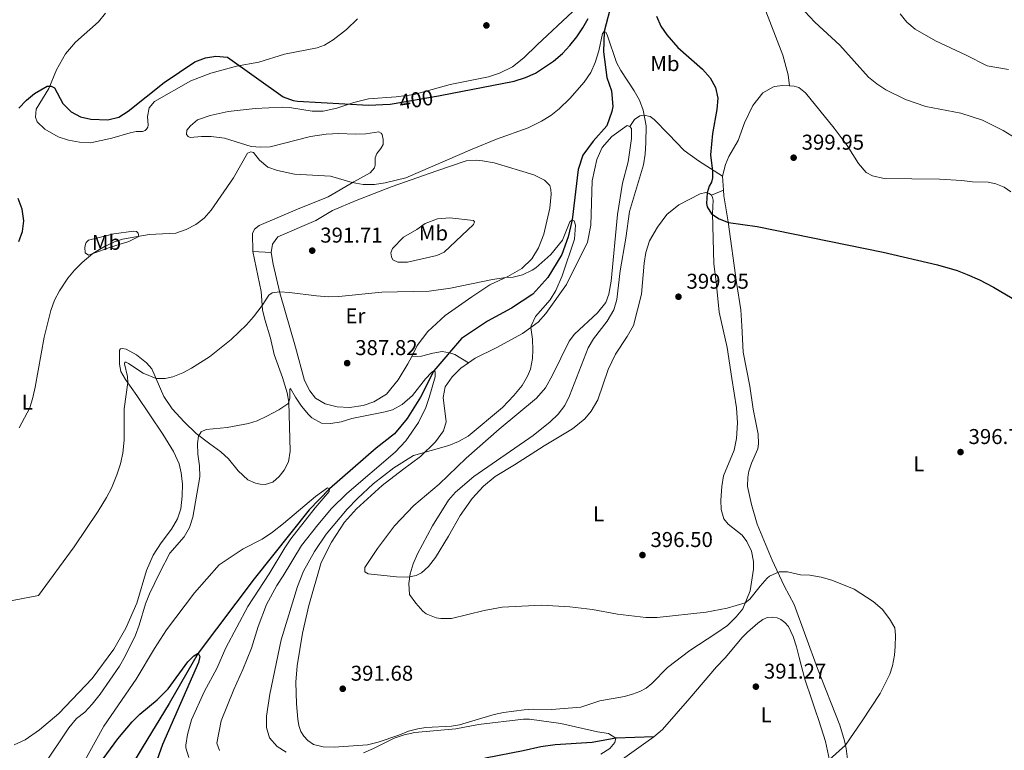
# Model space of a CAD drawing. Units: metres. Extents: x 628491 to 635430, y 702065 to 706822.
# Drawn here: x 631324 to 631784, y 702458 to 702799 of the extents above; entities that cross this region are included whole.
import ezdxf
from ezdxf.enums import TextEntityAlignment as Align

# ---------------------------------------------------------------- set-up
doc = ezdxf.new("R2010")
doc.units = ezdxf.units.M
doc.header["$MEASUREMENT"] = 0
doc.linetypes.add('DGN Style 3', pattern=[121.09594000000003, 86.49710000000002, -34.59884000000001])
doc.linetypes.add('DGN Style 5', pattern=[60.54797000000001, 25.94913, -34.59884000000001])
for name, color, linetype, lineweight in [('Altimetria', 7, 'Continuous', 0), ('Elem no vistos', 7, 'Continuous', 0), ('Entidades rusticas', 7, 'Continuous', 0), ('Hidrografía', 7, 'Continuous', 0), ('Viales-ffcc', 7, 'Continuous', 0)]:
    doc.layers.add(name, color=color, linetype=linetype, lineweight=lineweight)
doc.styles.add('Style-Arial', font='txt')
doc.styles.add('Style-Arial Narrow', font='txt')
doc.styles.add('Style-Helvetica-Narrow-Oblique', font='txt')

# ---------------------------------------------------------------- blocks, each defined once
blk = doc.blocks.new('5PATER')
at = {"layer": 'Altimetria', "linetype": 'Continuous', "lineweight": 0}
h = blk.add_hatch(color=250, dxfattribs=at)
edge = h.paths.add_edge_path()
edge.add_ellipse((1.001171767711639e-08, 1.001171767711639e-08), major_axis=(-1.095731443231309, -1.110710700762829), ratio=0.999422240966032, start_angle=0, end_angle=360)

msp = doc.modelspace()

# ---------------------------------------------------------------- linework, layer by layer
at = {"layer": 'Altimetria', "color": 30, "linetype": 'Continuous', "lineweight": 0, "flags": 128}
for points, elevation in [([(631789.4990000001, 702744.061), (631783.435, 702747.7150000001), (631773.8600000001, 702752.612), (631763.6699999999, 702755.8049999999), (631747.3160000001, 702758.9610000001), (631737.888, 702762.2760000001), (631728.673, 702766.7180000001), (631724.4510000001, 702769.506), (631720.5730000001, 702772.662), (631707.091, 702787.652), (631695.53, 702798.3289999999), (631688.5120000001, 702805.7509999999), (631685.561, 702809.788), (631684.1059999999, 702812.567), (631682.6570000001, 702817.351)], 405), ([(631735.382, 702802.3060000001), (631738.5020000001, 702798.308), (631742.3770000001, 702795.0560000001), (631751.8659999999, 702789.675), (631766.2720000001, 702782.9029999999), (631776.041, 702777.929), (631785.9550000001, 702776.3090000001)], 410), ([(631353.135, 702686.034), (631358.1699999999, 702690.229), (631363.655, 702693.5730000001), (631368.209, 702695.7150000001), (631371.994, 702696.936), (631384.4310000001, 702699.108), (631396.9850000001, 702699.76), (631401.672, 702701.497), (631406.256, 702703.7690000001), (631410.1950000001, 702706.7150000001), (631413.4240000001, 702710.5590000001), (631423.8, 702725.6470000001), (631430.463, 702737.148), (631431.9140000001, 702737.7579999999), (631433.281, 702737.3900000001), (631436.034, 702733.801), (631439.841, 702730.5590000001), (631444.3999999999, 702729.0050000001), (631452.355, 702727.301), (631469.26, 702726.3940000001), (631479.3570000001, 702723.399), (631484.493, 702722.5220000001), (631489.754, 702722.5320000001), (631494.7, 702723.26), (631504.4610000001, 702725.6840000001), (631535.45, 702739.0519999999), (631546.825, 702743.6300000001), (631561.611, 702748.9439999999), (631567.852, 702752.0519999999), (631572.0730000001, 702754.764), (631575.996, 702757.8570000001), (631581.03, 702762.6200000001), (631587.7649999999, 702770.3700000001), (631590.797, 702774.841), (631592.8130000001, 702779.44), (631594.507, 702784.99), (631596.216, 702793.0789999999), (631597.0989999999, 702793.98), (631597.7990000001, 702793.639), (631598.621, 702791.912), (631602.7550000001, 702779.4850000001), (631604.79, 702775.791), (631611.054, 702766.328), (631613.4990000001, 702761.841), (631615.2450000001, 702757.159), (631616.6270000001, 702749.9010000001), (631616.5290000001, 702741.969), (631616.1370000001, 702736.679), (631615.3800000001, 702731.736), (631608.9539999999, 702709.9680000001), (631607.1939999999, 702697.452), (631604.557, 702682.1740000001), (631603.033, 702668.8260000001), (631601.612, 702664.014), (631598.463, 702658.685), (631592.1410000001, 702650.4469999999), (631589.5249999999, 702646.1810000001), (631580.8559999999, 702623.842), (631578.618, 702619.2069999999), (631575.571, 702615.2420000001), (631571.8470000001, 702611.6340000001), (631563.841, 702605.2150000001), (631536.1499999999, 702586.104), (631527.5860000001, 702578.784), (631524.2620000001, 702575.084), (631516.8859999999, 702563.048), (631509.912, 702549.9240000001), (631507.8630000001, 702545.3219999999), (631506.4439999999, 702540.5519999999), (631505.787, 702536.1229999999), (631506.132, 702531.0279999999), (631508.9850000001, 702526.8489999999), (631512.362, 702523.209), (631513.9340000001, 702522.0020000001), (631518.602, 702520.075), (631520.7320000001, 702519.7409999999), (631525.7320000001, 702519.791), (631541.004, 702523.5179999999), (631549.348, 702525.119), (631567.842, 702525.9029999999), (631581.0860000001, 702525.2679999999), (631591.6699999999, 702523.9210000001), (631603.2239999999, 702521.703), (631616.4469999999, 702520.1440000001), (631621.845, 702520.1510000001), (631644.6710000001, 702522.75), (631654.4720000001, 702524.632), (631662.996, 702527.1400000001), (631665.1810000001, 702528.7490000001), (631669.896, 702534.827), (631673.246, 702538.558), (631674.2620000001, 702539.466), (631678.837, 702541.5590000001), (631682.676, 702541.4820000001), (631688.716, 702540.1030000001), (631693.2, 702539.9180000001), (631698.4340000001, 702538.993), (631703.408, 702537.628), (631713.791, 702533.429), (631722.683, 702527.7320000001), (631726.8840000001, 702524.0930000001)], 395), ([(631372.7509999999, 702617.6499999999), (631374.44, 702629.9950000001), (631374.3289999999, 702632.763), (631372.919, 702638.7050000001), (631373.128, 702639.4539999999), (631373.71, 702639.52), (631374.844, 702638.895), (631381.6370000001, 702634.3859999999), (631387.719, 702631.881), (631392, 702631.9299999999), (631395.506, 702632.635), (631400.156, 702634.4909999999), (631404.273, 702636.6499999999), (631412.7180000001, 702642.007), (631422.737, 702650.058), (631429.96, 702657.013), (631433.273, 702660.743), (631437.254, 702666), (631440.348, 702670.868), (631441.997, 702671.96), (631445.473, 702672.365), (631450.007, 702672.047), (631462.6030000001, 702670.423), (631468.0719999999, 702670.068), (631473.071, 702670.122), (631493.2420000001, 702672.1340000001), (631515.2890000001, 702672.693), (631525.2919999999, 702674.064), (631544.9099999999, 702678.1400000001), (631551.1399999999, 702679.1159999999), (631554.5760000001, 702679.199), (631558.9010000001, 702680.317), (631563.408, 702682.479), (631565.1429999999, 702683.632), (631572.0819999999, 702689.8600000001), (631577.5220000001, 702696.5050000001), (631581.0349999999, 702705.102), (631582.054, 702706.041), (631583.0120000001, 702705.467), (631583.7339999999, 702703.477), (631583.2, 702696.8999999999), (631577.4890000001, 702679.828), (631574.507, 702672.935), (631571.7749999999, 702668.696), (631564.9380000001, 702660.915), (631562.898, 702656.54), (631562.756, 702655.756), (631563.5109999999, 702650.1969999999), (631563.783, 702645.203), (631563.547, 702641.145), (631562.577, 702636.26), (631561.298, 702632.9439999999), (631558.7350000001, 702628.649), (631554.869, 702623.879), (631549.608, 702618.392), (631533.4569999999, 702604.868), (631529.0689999999, 702602.4169999999), (631524.4210000001, 702600.568), (631508.0290000001, 702595.8559999999), (631498.838, 702590.166), (631489.064, 702582.6470000001), (631481.7960000001, 702575.787), (631477.0290000001, 702570.764), (631467.145, 702559.1070000001), (631461.726, 702551.033), (631456.6259999999, 702541.851), (631453.7420000001, 702534.7350000001), (631446.2110000001, 702509.7550000001), (631440.8319999999, 702484.395), (631439.2380000001, 702474.192), (631439.26, 702468.756), (631440.702, 702463.9820000001), (631444.21, 702459.933), (631448.4110000001, 702457.2250000001)], 390), ([(631323.6429999999, 702608.753), (631328.659, 702618.135), (631330.1270000001, 702622.9410000001), (631331.183, 702627.828), (631335.3300000001, 702651.2390000001), (631338.571, 702663.6980000001), (631340.2409999999, 702668.3910000001), (631342.5090000001, 702672.861), (631346.4140000001, 702678.676), (631349.6200000001, 702682.5050000001), (631353.135, 702686.034)], 395), ([(631420.969, 702609.0419999999), (631430.8030000001, 702610.8389999999), (631434.915, 702612.1340000001), (631439.4099999999, 702614.321), (631445.0530000001, 702617.273), (631449.2520000001, 702619.9780000001), (631449.781, 702620.936), (631450.159, 702622.571), (631450.2350000001, 702626.669), (631450.5260000001, 702627.236), (631452.855, 702623.0860000001), (631455.6340000001, 702618.929), (631458.913, 702615.0249999999), (631460.5349999999, 702613.4569999999), (631464.923, 702611.0490000001), (631469.3019999999, 702610.8729999999), (631474.237, 702611.673), (631479.085, 702613.2390000001), (631494.7609999999, 702616.223), (631498.2280000001, 702617.2820000001), (631502.696, 702619.733), (631507.5490000001, 702623.9950000001), (631513.6240000001, 702631.7069999999), (631516.3630000001, 702634.6950000001), (631517.462, 702635.4070000001), (631518.1159999999, 702635.0249999999), (631518.1070000001, 702632.6170000001), (631515.354, 702623.0360000001), (631513.655, 702618.311), (631510.2390000001, 702611.388), (631504.425, 702602.7139999999), (631499.3489999999, 702597.4040000001), (631476.851, 702578.1570000001), (631469.7250000001, 702571.1429999999), (631463.2209999999, 702563.5190000001), (631455.6780000001, 702553.7860000001), (631447.0279999999, 702539.6400000001), (631444.1410000001, 702535.223), (631439.355, 702526.291), (631435.3759999999, 702516), (631432.2280000001, 702505.888), (631428.223, 702495.871), (631423.9680000001, 702486.5619999999), (631418.1529999999, 702471.8910000001), (631416.0120000001, 702461.548), (631417.2609999999, 702458.135)], 385), ([(631318.0989999999, 702527.663), (631332.71, 702530.4169999999), (631349.3470000001, 702553.233), (631360.585, 702569.8459999999), (631364.5660000001, 702576.2069999999), (631366.852, 702580.6540000001), (631369.3659999999, 702586.8470000001), (631371.091, 702592.038), (631372.1939999999, 702596.915), (631372.783, 702602.986), (631372.7509999999, 702617.6499999999)], 390), ([(631334.8670000001, 702450.7990000001), (631346.994, 702468.7420000001), (631350.4550000001, 702473.048), (631354.4720000001, 702476.024), (631357.898, 702479.6880000001), (631361.5349999999, 702484.4210000001), (631370.5889999999, 702497.429), (631373.3189999999, 702502.121), (631378.047, 702511.8929999999), (631379.7849999999, 702516.581), (631382.7919999999, 702526.6370000001), (631384.656, 702531.277), (631389.6070000001, 702541.574), (631394.06, 702550.2650000001), (631400.791, 702557.973), (631403.227, 702562.337), (631404.7890000001, 702567.132), (631408.06, 702585.888), (631408.0190000001, 702591.121), (631407.1640000001, 702596.5020000001), (631406.9920000001, 702601.4950000001), (631407.47, 702604.862), (631408.801, 702606.905), (631411.034, 702608.108), (631420.969, 702609.0419999999)], 385), ([(631352.642, 702450.355), (631363.3470000001, 702469.5020000001), (631378.452, 702491.4510000001), (631386.9610000001, 702505.7180000001), (631392.622, 702514.4990000001), (631405.6000000001, 702531.8090000001), (631417.101, 702544.8630000001), (631428.324, 702552.3), (631437.2409999999, 702556.828), (631442.1499999999, 702560.131), (631447.2590000001, 702564.1070000001), (631462.1939999999, 702576.7919999999), (631467.771, 702580.753), (631468.6470000001, 702580.361), (631468.55, 702579.0719999999), (631462.077, 702571.446), (631450.594, 702556.922), (631447.791, 702552.787), (631440.467, 702540.575), (631430.564, 702525.3389999999), (631420.308, 702506.1070000001), (631416.0590000001, 702496.4510000001), (631410.3260000001, 702485.754), (631404.227, 702472.4280000001), (631402.327, 702465.5079999999), (631401.558, 702460.5460000001), (631401.5260000001, 702459.2860000001), (631402.979, 702454.7479999999)], 380), ([(631726.8840000001, 702524.0930000001), (631730.3729999999, 702519.622), (631732.922, 702515.321), (631733.196, 702512.033), (631733.058, 702506.699), (631732.713, 702502.561), (631731.811, 702497.6440000001), (631730.5619999999, 702493.709), (631726.0079999999, 702484.6570000001), (631717.6810000001, 702471.895), (631709.7990000001, 702460.506), (631702.298, 702453.888)], 395), ([(631484.6170000001, 702457.041), (631489.3119999999, 702459.0150000001), (631498.9010000001, 702463.8049999999), (631503.6640000001, 702465.4469999999), (631508.5449999999, 702466.5549999999), (631527.7790000001, 702468.274), (631538.3999999999, 702470.196), (631559.334, 702472.7339999999), (631562.128, 702472.683), (631576.8060000001, 702470.6470000001), (631593.983, 702466.73), (631599.135, 702466.013), (631602.4480000001, 702463.848), (631602.0590000001, 702461.8389999999), (631599.7250000001, 702459.014), (631595.4569999999, 702456.4029999999)], 390)]:
    msp.add_lwpolyline(points, dxfattribs=dict(at, elevation=elevation))
at = {"layer": 'Altimetria', "color": 30, "linetype": 'Continuous', "lineweight": 30, "flags": 128}
for points, elevation in [([(631520.419, 702764.0800000001), (631554.9610000001, 702770.7139999999), (631560.351, 702772.513), (631564.9280000001, 702774.5249999999), (631573.45, 702780.1030000001), (631577.612, 702783.7180000001), (631581.021, 702787.3700000001), (631584.334, 702791.5519999999), (631587.1540000001, 702795.6969999999), (631589.5519999999, 702800.085)], 400), ([(631621.5160000001, 702801.112), (631623.514, 702796.5290000001), (631626.3729999999, 702792.4269999999), (631631.517, 702786.565), (631642.939, 702776.3489999999), (631646.5249999999, 702772.416), (631649.145, 702767.7620000001), (631650.088, 702762.845), (631649.7620000001, 702757.561), (631647.6270000001, 702746.3759999999), (631646.669, 702736.435), (631647.7450000001, 702728.719), (631647.6200000001, 702725.649), (631647.183, 702723.6610000001), (631646.0800000001, 702721.744), (631645.196, 702718.622), (631644.8389999999, 702713.611), (631645.1089999999, 702712.071), (631647.1640000001, 702708.869), (631650.7649999999, 702706.405), (631655.1540000001, 702704.7110000001), (631668.497, 702702.8319999999), (631727.4450000001, 702690.952), (631752.8319999999, 702684.935), (631762.0630000001, 702682.29), (631766.7420000001, 702680.5090000001), (631772.4550000001, 702678.0079999999), (631779.034, 702674.5989999999), (631787.615, 702669.466)], 400), ([(631357.233, 702752.98), (631365.159, 702752.754), (631370.277, 702753.946), (631374.581, 702756.696), (631391.538, 702770.212), (631405.7890000001, 702779.757), (631410.727, 702781.696), (631415.6599999999, 702782.5290000001), (631421.037, 702781.9920000001), (631446.996, 702763.429), (631451.713, 702761.712), (631453.7380000001, 702761.462), (631487.0109999999, 702759.6270000001), (631496.9979999999, 702760.014), (631498.0320000001, 702760.192)], 400), ([(631323.5290000001, 702758.2239999999), (631327.0760000001, 702761.8600000001), (631330.9380000001, 702764.987), (631336.763, 702768.416), (631338.595, 702768.5190000001), (631340.213, 702767.7409999999), (631344.1470000001, 702760.27), (631347.962, 702756.506), (631352.368, 702754.1429999999), (631357.233, 702752.98)], 400), ([(631323.5519999999, 702695.943), (631325.345, 702700.595), (631325.845, 702705.5760000001), (631325.1270000001, 702710.962), (631323.29, 702715.926)], 400), ([(631357.3940000001, 702446.5519999999), (631369.872, 702463.541), (631376.5490000001, 702471.4280000001), (631380.064, 702474.9839999999), (631388.2180000001, 702481.6950000001), (631393.4029999999, 702486.8260000001), (631402.5889999999, 702499.537), (631405.2849999999, 702502.24), (631407.3400000001, 702503.628), (631408.1359999999, 702502.037), (631407.577, 702499.237), (631390.682, 702460.899), (631387.2280000001, 702451.196)], 375)]:
    msp.add_lwpolyline(points, dxfattribs=dict(at, elevation=elevation))
at = {"layer": 'Elem no vistos', "color": 27, "linetype": 'DGN Style 5', "lineweight": 30, "elevation": 400, "flags": 128}
msp.add_lwpolyline([(631498.0320000001, 702760.192), (631519.6200000001, 702763.9269999999), (631520.419, 702764.0800000001)], dxfattribs=at)
at = {"layer": 'Entidades rusticas', "color": 92, "linetype": 'Continuous', "lineweight": 0, "extrusion": (0.0005024016012938417, -0.006154657946779965, 0.9999809337073329), "elevation": -3607.180898575066, "flags": 128}
msp.add_lwpolyline([(631652.5200724504, 702711.0124428363), (631651.9930524207, 702717.4685651157)], dxfattribs=at)
at = {"layer": 'Entidades rusticas', "color": 92, "linetype": 'Continuous', "lineweight": 0}
for points in [[(631582.4450000001, 702803.335, 401.336), (631565.723, 702787.828, 401.503), (631559.592, 702781.7450000001, 401.169), (631554.158, 702777.462, 400.891), (631548.152, 702774.45, 400.835), (631542.9580000001, 702772.788, 400.946), (631525.0700000001, 702769.2309999999, 400.891), (631508.25, 702764.517, 400.724), (631499.868, 702763.385, 400.724), (631486.9950000001, 702762.568, 400.501), (631480.1470000001, 702760.794, 400.111), (631472.196, 702758.2180000001, 399.888), (631465.7150000001, 702756.6969999999, 400), (631460.6799999999, 702756.767, 400), (631450.0490000001, 702758.49, 400.111), (631446.756, 702758.6229999999, 400.111), (631433.9369999999, 702758.027, 399.331), (631421.3500000001, 702756.574, 398.83), (631412.9410000001, 702754.7749999999, 398.608), (631407.014, 702752.6510000001, 398.552), (631403.696, 702749.977, 398.273), (631402.006, 702747.861, 398.051), (631401.8800000001, 702745.8600000001, 398.051), (631402.6440000001, 702744.892, 398.051), (631403.5619999999, 702744.4539999999, 397.995), (631408.8430000001, 702744.9539999999, 397.55), (631413.4809999999, 702744.9890000001, 396.826), (631419.598, 702744.118, 396.547), (631432.061, 702740.314, 395.991), (631436.503, 702739.912, 396.046), (631440.922, 702740.0449999999, 396.714), (631459.8, 702744.9439999999, 397.661), (631467.202, 702746.071, 397.772), (631473.0970000001, 702746.3230000001, 397.995), (631480.7520000001, 702746.013, 397.605), (631485.706, 702746.125, 397.494), (631491.811, 702747.1710000001, 397.494), (631492.808, 702746.462, 397.494), (631493.2720000001, 702745.8189999999, 397.383), (631493.848, 702743.5220000001, 397.216), (631493.754, 702741.2069999999, 396.714), (631492.6980000001, 702739.3330000001, 396.492), (631490.8670000001, 702737.044, 396.38), (631490.1159999999, 702735.024, 396.325), (631490.0630000001, 702731.504, 396.102), (631489.7919999999, 702730.311, 395.935), (631487.781, 702727.9850000001, 395.434), (631480.0320000001, 702723.7960000001, 395.044), (631468.0660000001, 702716.7450000001, 394.264), (631453.79, 702710.9920000001, 393.763), (631435.8729999999, 702703.3800000001, 392.26), (631433.709, 702701.6840000001, 392.037), (631432.7749999999, 702699.537, 391.926), (631432.929, 702691.2390000001, 391.48)], [(631364.0050000001, 702802.541, 402.283), (631360.7679999999, 702798.5700000001, 402.116), (631350.041, 702789.0619999999, 401.17), (631345.406, 702783.588, 400.78), (631341.1329999999, 702776.048, 400.446), (631337.5700000001, 702767.3200000001, 399.945), (631331.699, 702757.75, 399.332), (631331.2790000001, 702753.977, 399.332), (631332.129, 702751.8470000001, 399.332), (631335.7790000001, 702748.4010000001, 399.277), (631341.967, 702744.851, 399.165), (631346.8049999999, 702743.229, 399.11), (631351.936, 702742.219, 399.11), (631357.0079999999, 702741.969, 399.11), (631367.0360000001, 702744.105, 399.11), (631375.521, 702746.659, 398.998), (631378.3999999999, 702747.3, 399.109), (631381.2949999999, 702747.227, 399.165), (631382.564, 702747.756, 399.22), (631383.2550000001, 702748.307, 399.22), (631383.783, 702749.2220000001, 399.22), (631384.0020000001, 702750.2390000001, 399.276), (631383.632, 702754.311, 399.332), (631384.415, 702758.247, 399.332), (631386.902, 702761.3119999999, 399.276), (631403.9240000001, 702771.0109999999, 399.109), (631413.2490000001, 702774.5120000001, 399.387), (631425.2380000001, 702777.7280000001, 399.888), (631435.702, 702779.6229999999, 400.612), (631447.6270000001, 702783.4650000001, 401.225), (631462.946, 702786.3230000001, 401.949), (631466.338, 702787.523, 402.116), (631470.452, 702790.0320000001, 402.283), (631476.7139999999, 702794.95, 402.394), (631481.865, 702799.9580000001, 402.617)], [(631652.274, 702726.3600000001, 400.524), (631653.703, 702731.919, 400.636), (631655.3230000001, 702735.5989999999, 400.858), (631659.6370000001, 702743.048, 400.803), (631662.69, 702751.3060000001, 400.97), (631666.588, 702759.4850000001, 401.304), (631671.2409999999, 702765.4040000001, 401.415), (631676.483, 702768.2690000001, 401.638), (631680.5630000001, 702768.817, 401.638), (631683.6799999999, 702768.612, 401.605)], [(631683.6799999999, 702768.612, 401.605), (631685.898, 702768.467, 401.582), (631688.054, 702767.756, 401.582), (631691.074, 702765.271, 401.415), (631704.4539999999, 702748.8589999999, 401.248), (631710.5430000001, 702740.6769999999, 401.081), (631715.959, 702732.388, 400.914), (631719.5279999999, 702728.0530000001, 400.914), (631722.3640000001, 702726.5120000001, 400.858), (631727.8430000001, 702725.3090000001, 400.858), (631753.686, 702724.933, 401.081), (631764.229, 702724.3729999999, 401.359), (631769.1529999999, 702723.7720000001, 401.749), (631776.503, 702723.6089999999, 401.749), (631780.128, 702722.838, 401.972), (631783.94, 702721.213, 402.083), (631787.064, 702719.0800000001, 402.083)], [(631609.0760000001, 702749.551, 394.009), (631609.7520000001, 702748.632, 394.009), (631609.878, 702744.0349999999, 393.954), (631608.2779999999, 702733.132, 393.731), (631605.6869999999, 702723.0719999999, 393.23), (631603.3570000001, 702708.4539999999, 392.84), (631600.3589999999, 702677.324, 393.453), (631599.267, 702671.26, 393.397), (631597.817, 702667.395, 393.397), (631594.0120000001, 702662.601, 393.063), (631583.1780000001, 702652.6510000001, 392.116), (631580.7690000001, 702649.3160000001, 391.893), (631572.9920000001, 702633.402, 391.281), (631569.635, 702627.564, 391.058), (631565.469, 702622.6499999999, 390.947), (631547.99, 702608.244, 390.613), (631532.592, 702594.6000000001, 390.724), (631519.8870000001, 702582.497, 391.114), (631508.071, 702572.5430000001, 391.671), (631499.0789999999, 702562.9650000001, 392.116), (631491.209, 702552.45, 392.729), (631485.2760000001, 702543.55, 392.951), (631485.1950000001, 702541.547, 392.951), (631486.808, 702540.635, 393.118), (631499.9469999999, 702539.212, 394.343), (631505.382, 702539.1259999999, 394.9), (631509.1529999999, 702539.7760000001, 395.346), (631511.7479999999, 702541.098, 395.457), (631514.943, 702544.0449999999, 395.903), (631518.324, 702548.277, 396.07), (631524.2990000001, 702558.2, 396.626), (631529.817, 702567.8740000001, 396.515), (631535.4450000001, 702575.8500000001, 396.459), (631540.625, 702581.5689999999, 396.348), (631546.1599999999, 702586.1599999999, 396.292), (631555.159, 702591.503, 396.348), (631568.9809999999, 702600.351, 396.738), (631582.28, 702608.4169999999, 396.96), (631587.9480000001, 702612.9580000001, 397.239), (631590.946, 702616.537, 397.629), (631594.06, 702621.895, 397.74), (631598.872, 702636.145, 398.464), (631602.368, 702643.226, 398.742), (631607.7820000001, 702651.433, 398.909), (631610.756, 702656.618, 399.132), (631614.514, 702671.267, 399.355), (631615.726, 702685.797, 399.8), (631616.551, 702690.757, 399.912), (631618.1950000001, 702696.129, 399.967), (631621.933, 702702.5760000001, 399.967), (631626.361, 702708.46, 399.856), (631631.9820000001, 702712.959, 399.8), (631641.8700000001, 702718.2209999999, 399.912), (631644.5689999999, 702718.825, 399.912), (631646.1529999999, 702718.315, 400.134), (631647.193, 702717.56, 400.134)], [(631533.699, 702639.1910000001, 387.443), (631536.757, 702641.3770000001, 387.495), (631546.538, 702646.1969999999, 388.163), (631558.8929999999, 702652.9650000001, 389.499), (631566.1950000001, 702658.2420000001, 390.446), (631569.747, 702662.2890000001, 390.947), (631579.385, 702675.72, 391.337), (631589.284, 702695.604, 391.448), (631590.8929999999, 702703.4299999999, 391.504), (631591.513, 702724.27, 392.339), (631593.565, 702734.2180000001, 392.506), (631596.068, 702739.868, 392.951), (631600.5989999999, 702744.99, 393.397), (631607.8030000001, 702750.048, 393.954), (631609.0760000001, 702749.551, 394.009)], [(631441.433, 702690.7949999999, 391.253), (631442.033, 702694.605, 391.42), (631444.5789999999, 702698.024, 391.531), (631462.2760000001, 702705.69, 392.311), (631470.1329999999, 702710.365, 392.701), (631481.152, 702714.9569999999, 393.647), (631497.9569999999, 702721.5, 394.204), (631518.811, 702728.949, 394.65), (631532.638, 702733.517, 394.204), (631537.4639999999, 702733.8119999999, 394.204), (631540.263, 702733.565, 394.204), (631545.666, 702732.6780000001, 393.759), (631564.2050000001, 702726.979, 392.478), (631569.185, 702724.46, 392.534), (631571.6270000001, 702721.9979999999, 392.478), (631572.1340000001, 702720.1939999999, 392.422), (631572.27, 702718.0490000001, 392.255), (631571.733, 702711.3829999999, 391.977), (631568.882, 702699.327, 391.197), (631566.4380000001, 702692.9169999999, 390.752), (631563.335, 702687.827, 390.418), (631558.6059999999, 702683.337, 390.084), (631551.986, 702679.503, 390.028), (631543.5830000001, 702675.652, 389.75), (631535.243, 702670.06, 389.416), (631522.7620000001, 702661.2919999999, 388.97), (631514.656, 702653.773, 388.692), (631509.666, 702647.243, 387.968), (631507.138, 702642.173, 387.473)], [(631533.699, 702639.1910000001, 387.443), (631530.146, 702636.6510000001, 387.383), (631526.0590000001, 702632.581, 387.272), (631522.797, 702627.987, 387.327), (631521.838, 702623.033, 387.662), (631523.202, 702611.565, 388.552), (631522.0090000001, 702607.422, 389.276), (631518.281, 702602.3119999999, 389.666), (631511.274, 702595.507, 390.112), (631502.858, 702589.1599999999, 390.78), (631493.2930000001, 702581.923, 391.002), (631481.2609999999, 702571.0419999999, 391.114), (631475.7, 702564.713, 391.17), (631469.6170000001, 702555.4180000001, 391.337), (631464.8200000001, 702545.9380000001, 391.448), (631459.087, 702525.7990000001, 391.76), (631456.0320000001, 702512.9070000001, 391.731), (631453.558, 702497.689, 391.958), (631452.9739999999, 702490.0730000001, 391.958), (631453.2690000001, 702479.861, 391.958), (631453.8840000001, 702472.679, 391.816), (631454.412, 702469.7239999999, 391.788), (631455.385, 702466.9639999999, 391.731), (631456.72, 702464.8489999999, 391.674), (631458.621, 702462.7919999999, 391.533), (631461.2820000001, 702460.862, 391.533), (631465.744, 702459.767, 391.504), (631470.976, 702459.6799999999, 391.391), (631486.54, 702460.8030000001, 391.164), (631491.53, 702462.038, 391.05), (631501.186, 702465.2579999999, 391.079), (631505.6059999999, 702467.0590000001, 391.079), (631509.976, 702468.203, 391.107), (631513.75, 702468.8049999999, 391.135), (631525.6769999999, 702469.419, 391.192), (631529.5349999999, 702470.0530000001, 391.221), (631545.6669999999, 702474.872, 391.589), (631550.0149999999, 702475.902, 391.646), (631559.7209999999, 702477.135, 391.816), (631564.1130000001, 702477.344, 392.072), (631572.4680000001, 702477.283, 392.128), (631586.2180000001, 702478.337, 392.412), (631595.094, 702481.2590000001, 392.667), (631606.5419999999, 702483.382, 393.376), (631610.352, 702484.382, 393.462), (631613.723, 702485.615, 393.603), (631616.7069999999, 702487.1680000001, 393.632), (631619.372, 702489.3859999999, 393.745), (631626.6950000001, 702496.8829999999, 394.313), (631637.006, 702504.797, 394.625), (631649.307, 702512.7039999999, 394.483), (631654.6399999999, 702516.5430000001, 394.596), (631658.6599999999, 702520.4809999999, 394.681), (631661.862, 702524.318, 394.795), (631665.2150000001, 702532.6610000001, 395.401), (631666.783, 702542.763, 395.513), (631666.8400000001, 702546.372, 395.68), (631665.9680000001, 702551.2660000001, 396.014), (631663.652, 702555.729, 396.181), (631661.5449999999, 702558.757, 396.237), (631654.976, 702563.882, 396.459), (631652.9369999999, 702566.372, 396.682), (631651.682, 702570.6130000001, 396.905), (631651.506, 702575.0789999999, 397.462), (631651.9820000001, 702581.345, 397.573), (631652.81, 702586.3940000001, 397.74), (631657.801, 702598.453, 397.907), (631658.8659999999, 702603.8489999999, 397.907), (631659.3859999999, 702611.1840000001, 398.186), (631658.9099999999, 702618.158, 398.52), (631656.7420000001, 702631.798, 399.188), (631654.479, 702646.379, 399.466), (631650.7790000001, 702662.935, 399.745), (631649.3859999999, 702676.99, 399.856), (631648.304, 702685.5050000001, 400.19), (631647.6910000001, 702708.935, 400.079), (631647.9450000001, 702715.2110000001, 400.134), (631647.726, 702716.423, 400.134), (631647.193, 702717.56, 400.134)], [(631652.801, 702719.9040000001, 400.484), (631653.02, 702717.2350000001, 400.468), (631654.935, 702705.075, 400.301), (631658.963, 702676.781, 399.355), (631660.851, 702663.9539999999, 399.299), (631661.398, 702656.531, 398.854), (631662.01, 702644.1130000001, 398.687), (631665.071, 702628.2960000001, 398.464), (631666.5989999999, 702617.5789999999, 398.018), (631668.933, 702605.8489999999, 397.462), (631669.1540000001, 702601.382, 397.35), (631668.8319999999, 702598.943, 397.016), (631665.842, 702592.2420000001, 397.016), (631664.6240000001, 702588.591, 396.849), (631664.112, 702585.848, 396.738), (631664.021, 702581.3929999999, 396.626), (631665.9099999999, 702572.98, 396.292), (631668.4820000001, 702563.8260000001, 396.07), (631675.602, 702546.953, 394.845), (631681.092, 702535.006, 394.399), (631685.8530000001, 702526.257, 394.484), (631696.669, 702496.358, 394.484), (631707.243, 702469.9110000001, 394.767), (631709.31, 702462.665, 394.966), (631710.1300000001, 702459.044, 395.023), (631711.0730000001, 702451.567, 395.505)], [(631513.3530000001, 702704.2479999999, 392.784), (631519.196, 702706.5090000001, 392.729), (631524.8770000001, 702706.9920000001, 392.617), (631535.9280000001, 702705.743, 391.893), (631536.4369999999, 702705.098, 391.893), (631536.027, 702703.777, 391.893), (631522.31, 702690.913, 391.225), (631518.8570000001, 702689.3130000001, 391.337), (631505.1359999999, 702686.257, 391.782), (631500.6329999999, 702686.2609999999, 392.005), (631498.2679999999, 702687.2930000001, 392.116), (631497.611, 702688.702, 392.116), (631497.4180000001, 702690.537, 392.228), (631498.1680000001, 702692.558, 392.339), (631503.2860000001, 702697.834, 392.617), (631509.4510000001, 702701.4639999999, 392.784), (631513.3530000001, 702704.2479999999, 392.784)], [(631356.102, 702696.4410000001, 395.879), (631367.902, 702699.396, 395.545), (631377.1410000001, 702700.7620000001, 395.267), (631378.517, 702700.6159999999, 395.322), (631379.327, 702699.693, 395.322), (631379.4299999999, 702698.9299999999, 395.267), (631379.351, 702698.087, 395.267), (631374.8940000001, 702695.9040000001, 395.044), (631366.3589999999, 702693.2180000001, 394.598), (631356.132, 702689.4850000001, 395.1), (631354.6140000001, 702690.527, 395.656), (631354.4040000001, 702693.0320000001, 395.879), (631354.648, 702694.672, 396.046), (631355.0789999999, 702695.412, 396.046), (631356.102, 702696.4410000001, 395.879)], [(631432.929, 702691.2390000001, 391.48), (631434.5, 702683.7749999999, 390.812), (631436.81, 702672.5360000001, 390.422), (631437.3970000001, 702663.908, 389.865), (631438.463, 702659.406, 389.142), (631441.098, 702650.6950000001, 388.529), (631442.7949999999, 702643.048, 387.583), (631446.733, 702632.412, 386.302), (631448.9809999999, 702625.1429999999, 385.522), (631449.655, 702620.8800000001, 385.132), (631450.284, 702597.8500000001, 382.571), (631449.5519999999, 702592.976, 382.404), (631447.608, 702588.9979999999, 382.126), (631445.1710000001, 702586.065, 381.847), (631442.1699999999, 702583.5109999999, 381.68), (631438.7350000001, 702582.3570000001, 381.68), (631436.378, 702582.497, 381.792), (631434.1200000001, 702582.8999999999, 381.792), (631430.5760000001, 702584.56, 381.903), (631426.108, 702588.7080000001, 382.46), (631421.5179999999, 702594.288, 382.85), (631417.9110000001, 702597.689, 383.406), (631412.753, 702601.3300000001, 383.907), (631406.3530000001, 702606.2250000001, 385.355), (631400.7749999999, 702611.6229999999, 386.692), (631395.271, 702617.73, 388.028), (631391.3119999999, 702623.463, 388.808), (631385.774, 702636.4369999999, 390.645), (631383.163, 702639.129, 391.146), (631378.5889999999, 702642.8800000001, 391.258), (631373.662, 702645.621, 391.035), (631371.9369999999, 702645.9580000001, 390.979), (631370.9920000001, 702645.729, 391.035), (631370.655, 702645.118, 391.035), (631370.6130000001, 702638.5660000001, 390.979), (631371.2790000001, 702635.196, 390.534), (631373.4439999999, 702631.408, 390.2), (631378.7150000001, 702623.9280000001, 389.142), (631390.7790000001, 702605.875, 388.418), (631395.757, 702597.7820000001, 388.362), (631398.5090000001, 702591.9639999999, 388.139), (631399.4539999999, 702587.78, 388.139), (631400.041, 702582.4510000001, 387.917), (631399.952, 702576.926, 387.805), (631399.308, 702570.9340000001, 387.805), (631397.6950000001, 702566.318, 387.805), (631394.9580000001, 702561.48, 387.75), (631390.0660000001, 702555.169, 387.638), (631386.307, 702549.3019999999, 387.638), (631383.256, 702542.203, 387.694), (631378.629, 702526.8400000001, 387.24), (631373.5149999999, 702515.257, 387.126), (631367.97, 702505.3559999999, 386.616), (631357.7949999999, 702491.74, 387.126), (631342.3130000001, 702475.3940000001, 388.147), (631333.237, 702467.7450000001, 388.545), (631326.558, 702463.067, 388.771), (631321.3389999999, 702460.797, 388.885)], [(631507.138, 702642.173, 387.473), (631505.396, 702638.6780000001, 387.133), (631500.814, 702631.1950000001, 386.743), (631495.284, 702624.5530000001, 386.353), (631489.388, 702620.9569999999, 386.297), (631484.5009999999, 702619.193, 386.409), (631478.0930000001, 702618.382, 386.52), (631472.3530000001, 702618.659, 386.52), (631466.7479999999, 702620.0449999999, 386.687), (631462.1270000001, 702622.639, 386.966), (631459.46, 702626.135, 387.133), (631457.067, 702630.913, 387.355), (631452.881, 702646.463, 388.191), (631445.575, 702671.9480000001, 389.972), (631442.3230000001, 702685.2309999999, 390.863), (631441.433, 702690.7949999999, 391.253)], [(631616.567, 702461.8870000001, 390.053), (631620.291, 702464.4739999999, 390.309), (631624.368, 702467.9040000001, 390.479), (631637.0460000001, 702482.5079999999, 391.67), (631649.5530000001, 702497.131, 392.152), (631653.5530000001, 702501.4380000001, 392.039), (631661.5700000001, 702510.8189999999, 392.55), (631663.993, 702513.307, 392.89), (631668.8160000001, 702517.6300000001, 393.032), (631671.1429999999, 702519.2609999999, 393.032), (631673.226, 702520.1400000001, 393.032), (631675.8260000001, 702520.3940000001, 393.032), (631677.8870000001, 702520.1070000001, 393.032), (631679.6610000001, 702519.351, 393.003), (631681.5260000001, 702517.946, 392.975), (631683.138, 702515.987, 392.975), (631685.2919999999, 702511.331, 392.975), (631686.888, 702506.5020000001, 393.003), (631688.1810000001, 702501.487, 393.344), (631690.8570000001, 702491.375, 393.429), (631694.0149999999, 702481.8019999999, 393.542), (631695.665, 702477.004, 394.138), (631697.324, 702472.065, 394.308), (631700.4110000001, 702462.2320000001, 394.45), (631703.757, 702447.0719999999, 395.443)], [(631605.6259999999, 702454.0530000001, 390.394), (631616.567, 702461.8870000001, 390.053)]]:
    msp.add_polyline3d(points, dxfattribs=at)
at = {"layer": 'Hidrografía', "color": 142, "linetype": 'DGN Style 3', "lineweight": 25}
for points in [[(631600.604, 702807.665, 395.489), (631597.0989999999, 702793.98, 395), (631596.8019999999, 702784.4510000001, 394.665), (631598.3260000001, 702772.53, 393.607), (631600.433, 702766.2039999999, 393.385), (631601.03, 702758.913, 392.995), (631600.6680000001, 702756.564, 392.884), (631598.2590000001, 702749.9299999999, 392.772), (631591.952, 702742.784, 392.382), (631587.1399999999, 702736.247, 391.937), (631584.8589999999, 702729.473, 391.491), (631582.054, 702706.041, 390), (631580.2139999999, 702698.0460000001, 389.109), (631577.298, 702689.871, 388.663), (631570.7110000001, 702679.1259999999, 388.273), (631563.7919999999, 702671.202, 387.828), (631553.719, 702664.655, 386.714), (631542.6000000001, 702658.685, 385.712), (631530.4110000001, 702650.5290000001, 384.598), (631517.462, 702635.408, 385), (631511.26, 702623.175, 383.663), (631504.9709999999, 702613.176, 382.438), (631499.1529999999, 702606.01, 381.659), (631490.5930000001, 702599.402, 381.213), (631468.6470000001, 702580.361, 380), (631459.156, 702570.5800000001, 379.443), (631433.507, 702538.2690000001, 377.995), (631407.3400000001, 702503.628, 375), (631393.7649999999, 702480.0989999999, 374.886), (631381.253, 702459.253, 374.148), (631373.679, 702446.913, 373.581)], [(631620.291, 702464.4739999999, 390.309), (631602.4480000001, 702463.848, 390), (631591.406, 702461.8319999999, 389.489), (631574.1340000001, 702460.7579999999, 389.375), (631567.5079999999, 702459.8319999999, 388.865), (631559.1610000001, 702457.8900000001, 388.354), (631541.6000000001, 702454.5419999999, 385), (631529.6410000001, 702449.7760000001, 384.148), (631521.4680000001, 702445.9280000001, 384.035), (631499.9839999999, 702433.405, 383.071), (631481.2779999999, 702430.4180000001, 380), (631465.087, 702429.048, 379.659), (631457.4280000001, 702428.848, 379.716), (631449.9240000001, 702429.7220000001, 379.319), (631436.959, 702433.071, 378.297), (631415.1969999999, 702434.3090000001, 375), (631403.166, 702436.145, 374.489), (631394.067, 702436.2930000001, 374.602), (631386.706, 702435.8260000001, 374.319), (631363.9240000001, 702432.8940000001, 372.333)]]:
    msp.add_polyline3d(points, dxfattribs=at)
at = {"layer": 'Viales-ffcc', "color": 250, "linetype": 'DGN Style 3', "lineweight": 0, "extrusion": (-0.0530411951990247, -0.02216985762241689, 0.9983461969802163), "elevation": -48682.99805761874, "flags": 128}
msp.add_lwpolyline([(-404770.5261502466, 852397.2621521764), (-404770.5261502466, 852403.3503785189)], dxfattribs=at)
at = {"layer": 'Viales-ffcc', "color": 250, "linetype": 'DGN Style 3', "lineweight": 0, "extrusion": (0.0266113004204699, -0.001389395271247488, 0.9996448910841848), "elevation": 16218.27646634425, "flags": 128}
msp.add_lwpolyline([(734658.1667827426, -593714.594681103), (734658.1667827426, -593723.1132890291)], dxfattribs=at)
at = {"layer": 'Viales-ffcc', "color": 250, "linetype": 'DGN Style 3', "lineweight": 0}
for points in [[(631683.6799999999, 702768.612, 401.605), (631683.0430000001, 702773.8090000001, 402.05), (631680.5560000001, 702782.8700000001, 402.44), (631671.7990000001, 702805.56, 403.275), (631669.301, 702819.838, 403.386), (631669.5560000001, 702825.044, 403.386), (631671.395, 702829.74, 403.386), (631676.3929999999, 702837.5630000001, 403.386), (631685.6699999999, 702848.69, 403.999), (631694.0179999999, 702856.689, 404.89), (631696.615, 702858.5700000001, 405.208)], [(631609.0760000001, 702749.551, 394.009), (631611.2150000001, 702752.852, 395.011), (631613.7820000001, 702754.5760000001, 395.345), (631615.5760000001, 702754.8600000001, 395.512), (631618.5830000001, 702754.2479999999, 395.902), (631620.354, 702752.8389999999, 396.236), (631627.0789999999, 702746.058, 396.681), (631634.3929999999, 702738.406, 398.018), (631641.1070000001, 702733.5430000001, 399.02), (631652.274, 702726.3600000001, 400.524)], [(631507.138, 702642.173, 387.473), (631511.781, 702642.341, 386.971), (631517.0109999999, 702643.7790000001, 386.359), (631521.362, 702644.45, 386.303), (631524.771, 702643.8670000001, 386.415), (631527.233, 702643.0090000001, 386.47), (631533.699, 702639.1910000001, 387.443)]]:
    msp.add_polyline3d(points, dxfattribs=at)

# ---------------------------------------------------------------- block references
at = {"layer": 'Altimetria', "color": 250, "linetype": 'Continuous', "lineweight": 0}
for p in [(631542.0260000001, 702796.8289999999, 402.071), (631685.578, 702735.0279999999, 399.955), (631460.6429999999, 702691.6070000001, 391.714), (631631.77, 702670.0630000001, 399.955), (631476.9750000001, 702639.0530000001, 387.816), (631763.5630000001, 702597.503, 396.726), (631614.942, 702549.3910000001, 396.503), (631474.9029999999, 702486.929, 391.683), (631667.94, 702487.905, 391.267)]:
    msp.add_blockref('5PATER', p, dxfattribs=at)

# ---------------------------------------------------------------- texts
at = {"layer": 'Altimetria', "color": 27, "linetype": 'Continuous', "lineweight": 0, "style": 'Style-Helvetica-Narrow-Oblique'}
msp.add_text('400', height=7.000002, rotation=8.999999996530528, dxfattribs=at).set_placement((631509.2279491888, 702762.1287465408, 400), align=Align.MIDDLE_CENTER)
at = {"layer": 'Altimetria', "color": 250, "linetype": 'Continuous', "lineweight": 0, "style": 'Style-Arial'}
for s, p in [('399.95', (631689.328, 702738.7779999999, 399.955)), ('391.71', (631464.3929999999, 702695.3570000001, 391.714)), ('399.95', (631635.52, 702673.8130000001, 399.955)), ('387.82', (631480.7250000001, 702642.8030000001, 387.816)), ('396.73', (631767.3130000001, 702601.253, 396.726)), ('396.50', (631618.692, 702553.1410000001, 396.503)), ('391.68', (631478.6529999999, 702490.679, 391.683)), ('391.27', (631671.69, 702491.655, 391.267))]:
    msp.add_text(s, height=7.000002, dxfattribs=at).set_placement(p)
at = {"layer": 'Entidades rusticas', "color": 92, "linetype": 'Continuous', "lineweight": 0, "style": 'Style-Arial Narrow'}
for s, p in [('Mb', (631625.4528623526, 702778.970001, 398.38)), ('Mb', (631517.2778623526, 702699.854001, 392.228)), ('Mb', (631364.5338623526, 702695.476001, 395.21)), ('Er', (631480.8488385228, 702661.159001, 389.324)), ('L', (631327.5041597835, 702620.817001, 395.084)), ('L', (631744.0581597835, 702592.010001, 396.604)), ('L', (631594.4751597834, 702568.635001, 396.542)), ('L', (631672.7561597833, 702474.710001, 392.135))]:
    msp.add_text(s, height=7.000002, dxfattribs=at).set_placement(p, align=Align.MIDDLE_CENTER)

doc.saveas('drawing.dxf')
